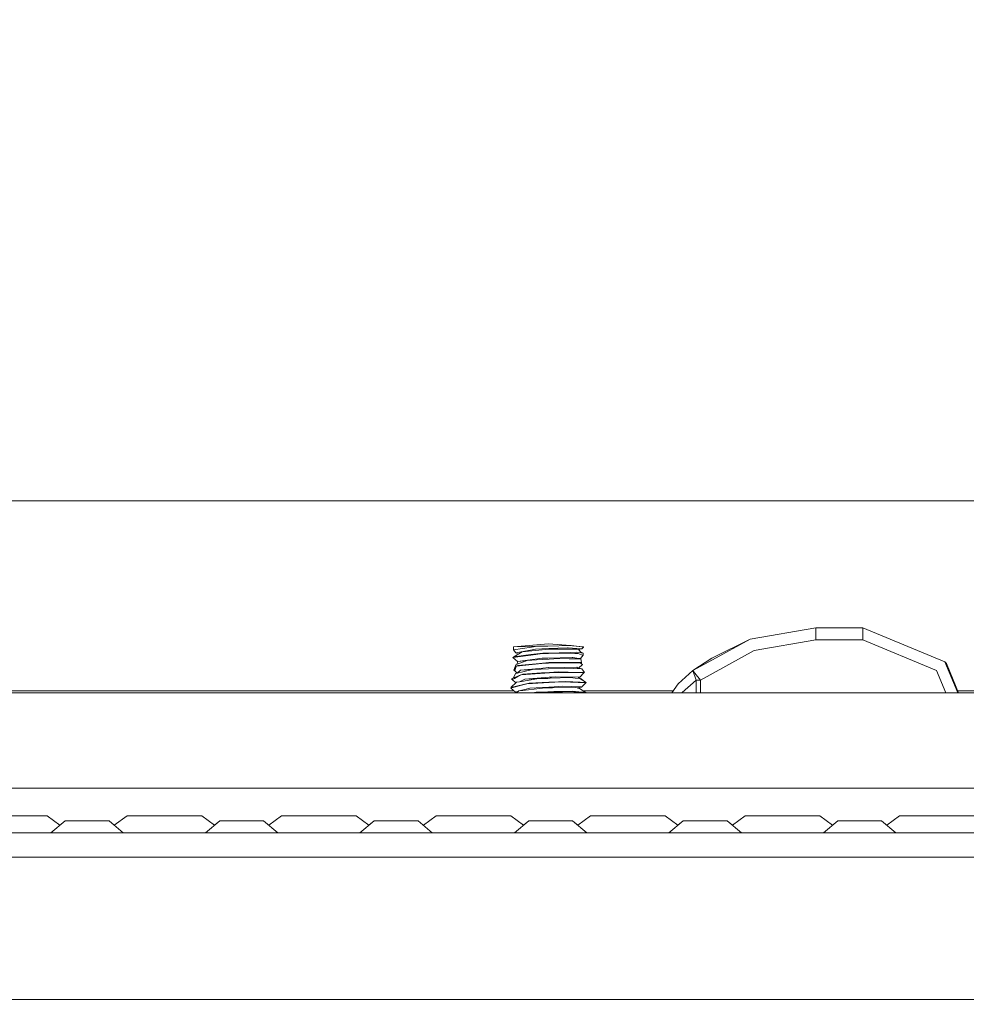
# Model space of a CAD drawing. Units: millimetres. Extents: x 483 to 9503, y -459 to 4022.
# Drawn here: x 3363 to 3560, y 1237 to 1441 of the extents above; entities that cross this region are included whole.
import ezdxf

# ---------------------------------------------------------------- set-up
doc = ezdxf.new("R2010")
doc.units = ezdxf.units.MM
doc.layers.add('1', color=7, linetype='Continuous', true_color=0xffffff)
doc.styles.add('blockfont', font='simplex.shx')
doc.dimstyles.get("Standard").update_dxf_attribs({"dimtxt": 0.18, "dimasz": 0.18, "dimexe": 0.18, "dimexo": 0.0625, "dimgap": 0.09, "dimtad": 0, "dimtih": 1, "dimtoh": 1, "dimdec": 4, "dimzin": 0, "dimdsep": 46, "dimtxsty": 'Standard', "dimcen": 0.09, "dimadec": 0, "dimazin": 0, "dimtfac": 1, "dimtdec": 4, "dimtofl": 0, "dimtmove": 0, "dimatfit": 3, "dimfxl": 1, "dimtolj": 1, "dimtzin": 0, "dimarcsym": 0})

# ---------------------------------------------------------------- blocks, each defined once
blk = doc.blocks.new('_U4')
at = {"layer": '1', "color": 18, "lineweight": 13}
for p, q in [((3705, 1398.4125), (3705, 86.335745)), ((1943.835299, 219.257722), (1943.835299, 86.335745)), ((1943.835299, 89.510745), (2716.371816, 89.510745)), ((3705, 89.510745), (2932.463483, 89.510745)), ((2721.084316, 14.510745), (2696.084316, 14.510745)), ((2696.084316, 14.510745), (2696.084316, -79.239255)), ((2952.750983, 14.510745), (2927.750983, 14.510745)), ((2952.750983, -79.239255), (2952.750983, 14.510745)), ((2696.084316, -79.239255), (2721.084316, -79.239255)), ((2927.750983, -79.239255), (2952.750983, -79.239255))]:
    blk.add_line(p, q, dxfattribs=at)
at = {"layer": '1', "color": 18, "lineweight": 70}
for points in [[(1943.835299, 89.510745), (1993.83525, 102.908204), (1993.835348, 76.113285)], [(3705, 89.510745), (3655.000049, 76.113285), (3654.999951, 102.908204)]]:
    blk.add_solid(points, dxfattribs=at)
at = {"layer": '1', "color": 18, "linetype": 'Continuous', "lineweight": 13, "char_height": 50, "attachment_point": 7, "line_spacing_factor": 0.903614, "style": 'blockfont'}
for s, insert in [('\\W1.3321;69.3', (2720.609316, 50.614911)), ('\\W1.2570;1761', (2720.609316, -71.260089))]:
    blk.add_mtext(s, dxfattribs=dict(at, insert=insert))
blk = doc.blocks.new('_U7')
at = {"layer": '1', "color": 18, "lineweight": 13}
for p, q in [((9293.379928, 1011.112467), (9293.379928, -422.329778)), ((675.973505, 848.859104), (675.973505, -422.329778)), ((675.973505, -419.154778), (4903.870466, -419.154778)), ((9293.379928, -419.154778), (5065.482966, -419.154778))]:
    blk.add_line(p, q, dxfattribs=at)
at = {"layer": '1', "color": 18, "lineweight": 70}
for points in [[(675.973505, -419.154778), (725.973456, -405.757319), (725.973554, -432.552238)], [(9293.379928, -419.154778), (9243.379977, -432.552238), (9243.379879, -405.757319)]]:
    blk.add_solid(points, dxfattribs=at)
at = {"layer": '1', "color": 18, "linetype": 'Continuous', "lineweight": 13, "insert": (4908.107966, -458.050612), "char_height": 50, "attachment_point": 7, "line_spacing_factor": 0.903614, "style": 'blockfont'}
blk.add_mtext('\\W1.1836;OAL', dxfattribs=at)
blk = doc.blocks.new('_U11')
at = {"layer": '1', "color": 18, "lineweight": 13}
for p, q in [((675.973505, 1122.34093), (675.973505, 3630.364686)), ((675.973505, 3627.189686), (2005.461752, 3627.189686)), ((3705, 3627.189686), (2424.626336, 3627.189686)), ((1982.934669, 3552.189686), (1957.934669, 3552.189686)), ((1957.934669, 3552.189686), (1957.934669, 3458.439686)), ((2214.601336, 3552.189686), (2189.601336, 3552.189686)), ((2214.601336, 3458.439686), (2214.601336, 3552.189686)), ((1957.934669, 3458.439686), (1982.934669, 3458.439686)), ((2189.601336, 3458.439686), (2214.601336, 3458.439686))]:
    blk.add_line(p, q, dxfattribs=at)
at = {"layer": '1', "color": 18, "lineweight": 70}
for points in [[(675.973505, 3627.189686), (725.973456, 3640.587146), (725.973554, 3613.792227)], [(3705, 3627.189686), (3655.000049, 3613.792227), (3654.999951, 3640.587146)]]:
    blk.add_solid(points, dxfattribs=at)
at = {"layer": '1', "color": 18, "linetype": 'Continuous', "lineweight": 13, "char_height": 50, "attachment_point": 7, "line_spacing_factor": 0.903614, "style": 'blockfont'}
for s, insert in [('\\W1.1836;119', (2009.699252, 3588.293853)), ('\\W1.1047;BBC', (2267.251336, 3588.293853)), ('\\W1.1591;3023', (1982.459669, 3466.418853))]:
    blk.add_mtext(s, dxfattribs=dict(at, insert=insert))

msp = doc.modelspace()

# ---------------------------------------------------------------- linework, layer by layer
at = {"layer": '1', "color": 18, "linetype": 'Continuous', "lineweight": 13}
for p, q in [((2842.73941, 1341.385953), (3566.191643, 1341.385953)), ((3528.332204, 1315.047257), (3514.769047, 1312.737457)), ((3528.332204, 1313.798063), (3528.332204, 1315.047257)), ((3538.107365, 1315.047257), (3528.332204, 1315.047257)), ((3528.332204, 1313.798063), (3528.332204, 1312.548749)), ((3555.103987, 1308.006279), (3538.107365, 1315.047257)), ((3538.107365, 1313.798063), (3538.107365, 1315.047257)), ((3538.107365, 1313.798063), (3538.107365, 1312.548749)), ((3465.730876, 1311.131231), (3473.00002, 1311.76471)), ((3465.730876, 1311.131231), (3470.677823, 1311.23542)), ((3465.730876, 1311.131231), (3465.745658, 1310.521834)), ((3469.453305, 1311.058275), (3470.677823, 1311.23542)), ((3470.677823, 1311.23542), (3472.847193, 1311.276786)), ((3472.847193, 1311.276786), (3477.486104, 1311.365239)), ((3473.00002, 1311.76471), (3477.566622, 1311.366748)), ((3477.486104, 1311.365239), (3477.67064, 1311.368696)), ((3479.914635, 1311.089031), (3477.67064, 1311.368696)), ((3477.964473, 1311.332076), (3480.269164, 1311.131231)), ((3479.914635, 1311.089031), (3480.211943, 1311.051957)), ((3480.269164, 1311.131231), (3480.211943, 1311.051957)), ((3514.769047, 1312.737457), (3506.806105, 1308.747999)), ((3514.769047, 1312.737457), (3506.947726, 1308.427446)), ((3528.332204, 1312.548749), (3515.595883, 1310.380213)), ((3528.332204, 1312.548749), (3529.87501, 1312.548749)), ((3538.107365, 1312.548749), (3529.87501, 1312.548749)), ((3538.107365, 1312.548749), (3553.336352, 1306.238525)), ((3465.637416, 1308.931462), (3470.376462, 1309.564345)), ((3465.834349, 1309.081547), (3465.637416, 1308.931462)), ((3465.745658, 1310.521834), (3469.453305, 1311.058275)), ((3465.745658, 1310.521834), (3466.20819, 1309.878699)), ((3465.834349, 1309.081547), (3467.569798, 1310.114019)), ((3465.834349, 1309.081547), (3469.31693, 1309.505336)), ((3469.629735, 1310.533158), (3466.20819, 1309.878699)), ((3466.724943, 1309.611389), (3466.20819, 1309.878699)), ((3467.569798, 1310.114019), (3469.540805, 1310.291402)), ((3469.31693, 1309.505336), (3471.831292, 1309.811465)), ((3469.540805, 1310.291402), (3473.121613, 1310.613625)), ((3470.309705, 1310.663216), (3469.629735, 1310.533158)), ((3470.309705, 1310.663216), (3472.913951, 1310.764186)), ((3470.376462, 1309.564345), (3471.299857, 1309.687607)), ((3471.299857, 1309.687607), (3473.004311, 1309.761159)), ((3471.831292, 1309.811465), (3472.819775, 1309.837811)), ((3471.831292, 1309.811465), (3473.00002, 1309.819095)), ((3477.499455, 1309.9631), (3472.819775, 1309.837811)), ((3472.913951, 1310.764186), (3476.944417, 1310.920469)), ((3473.00002, 1309.819095), (3474.168748, 1309.811465)), ((3473.004311, 1309.761159), (3474.168748, 1309.811465)), ((3473.702639, 1310.665838), (3473.121613, 1310.613625)), ((3476.731747, 1310.656063), (3473.702639, 1310.665838)), ((3474.168748, 1309.811465), (3474.89807, 1309.824936)), ((3478.426903, 1309.758894), (3474.89807, 1309.824936)), ((3476.731747, 1310.656063), (3479.174823, 1310.648195)), ((3476.944417, 1310.920469), (3477.077454, 1310.911171)), ((3477.077454, 1310.911171), (3479.722947, 1310.724847)), ((3477.499455, 1309.9631), (3478.88729, 1310.000293)), ((3478.426903, 1309.758894), (3479.160994, 1309.745185)), ((3478.88729, 1310.000293), (3479.791611, 1309.849374)), ((3479.837626, 1309.494726), (3479.160994, 1309.745185)), ((3479.791611, 1309.849374), (3479.174823, 1310.648195)), ((3479.221571, 1310.587651), (3479.722947, 1310.724847)), ((3479.612342, 1310.081551), (3480.18977, 1309.782855)), ((3480.197161, 1309.36157), (3479.646891, 1308.671944)), ((3479.649449, 1310.704735), (3479.865283, 1310.714833)), ((3479.722947, 1310.724847), (3479.865283, 1310.714833)), ((3479.791611, 1309.849374), (3480.18977, 1309.782855)), ((3479.837626, 1309.494726), (3480.197161, 1309.36157)), ((3480.211943, 1311.051957), (3479.865283, 1310.714833)), ((3480.18977, 1309.782855), (3480.197161, 1309.36157)), ((3515.595883, 1310.380213), (3504.440755, 1304.233424)), ((3465.637416, 1308.931462), (3466.567725, 1308.074586)), ((3465.806693, 1306.299798), (3466.199845, 1307.410471)), ((3466.123551, 1306.681506), (3466.32573, 1307.129972)), ((3466.199845, 1307.410471), (3466.523372, 1307.532859)), ((3466.199845, 1307.410471), (3466.382951, 1307.478182)), ((3466.32573, 1307.129972), (3466.218442, 1306.770675)), ((3471.610755, 1307.64579), (3466.32573, 1307.129972)), ((3466.620892, 1307.280652), (3466.32573, 1307.129972)), ((3466.382951, 1307.478182), (3466.523141, 1307.530038)), ((3466.523141, 1307.530038), (3468.542069, 1308.276407)), ((3466.523141, 1307.530038), (3466.567725, 1308.074586)), ((3470.71287, 1308.639757), (3466.567725, 1308.074586)), ((3468.542069, 1308.276407), (3466.567725, 1308.074586)), ((3466.620892, 1307.280652), (3470.432252, 1307.623498)), ((3470.514029, 1308.406584), (3468.542069, 1308.276407)), ((3473.087519, 1307.862394), (3470.432252, 1307.623498)), ((3470.514029, 1308.406584), (3473.143786, 1308.580153)), ((3470.71287, 1308.639757), (3471.655577, 1308.768265)), ((3471.610755, 1307.64579), (3472.898453, 1307.771556)), ((3472.836703, 1308.79461), (3471.655577, 1308.768265)), ((3472.836703, 1308.79461), (3477.915496, 1308.90774)), ((3472.976893, 1307.771675), (3472.898453, 1307.771556)), ((3472.976893, 1307.771675), (3479.566544, 1307.786696)), ((3473.436564, 1307.893865), (3473.087519, 1307.862394)), ((3473.143786, 1308.580153), (3475.081891, 1308.708064)), ((3478.193969, 1307.865374), (3473.436564, 1307.893865)), ((3475.081891, 1308.708064), (3477.304429, 1308.659308)), ((3477.304429, 1308.659308), (3479.660958, 1308.607571)), ((3478.008479, 1308.909886), (3477.915496, 1308.90774)), ((3478.008479, 1308.909886), (3479.242295, 1308.730595)), ((3478.193969, 1307.865374), (3479.842156, 1307.855479)), ((3479.566544, 1307.786696), (3478.193969, 1307.865374)), ((3480.056256, 1307.451837), (3479.229453, 1306.703342)), ((3479.242295, 1308.730595), (3479.646891, 1308.671944)), ((3479.660958, 1308.607571), (3479.242295, 1308.730595)), ((3479.455685, 1308.66789), (3479.646891, 1308.671944)), ((3479.573935, 1307.781689), (3479.566544, 1307.786696)), ((3479.844064, 1307.596914), (3479.573935, 1307.781689)), ((3479.842156, 1307.855479), (3479.660958, 1308.607571)), ((3479.825705, 1307.687752), (3479.842156, 1307.855479)), ((3479.825705, 1307.687752), (3479.844064, 1307.596914)), ((3479.844064, 1307.596914), (3480.056256, 1307.451837)), ((3502.889603, 1306.191437), (3506.806105, 1308.747999)), ((3506.947726, 1308.427446), (3502.889603, 1306.191437)), ((3555.103987, 1308.006279), (3555.418462, 1307.691924)), ((3557.74753, 1301.625006), (3555.103987, 1308.006279)), ((3557.93171, 1301.625006), (3555.418462, 1307.691924)), ((3465.763062, 1304.683916), (3466.136187, 1305.608027)), ((3465.806693, 1306.299798), (3466.071337, 1306.618683)), ((3466.033429, 1306.151025), (3465.806693, 1306.299798)), ((3465.91875, 1304.592125), (3466.672868, 1304.984562)), ((3466.033429, 1306.151025), (3466.167897, 1306.601517)), ((3466.033429, 1306.151025), (3466.481725, 1305.686077)), ((3466.123551, 1306.681506), (3466.071337, 1306.618683)), ((3466.136187, 1305.608027), (3466.501921, 1305.690639)), ((3467.282462, 1305.301686), (3466.15693, 1304.844014)), ((3466.218442, 1306.770675), (3466.167897, 1306.601517)), ((3466.501921, 1305.690639), (3469.702452, 1306.414001)), ((3466.501921, 1305.690639), (3467.19715, 1306.255095)), ((3467.297763, 1305.309646), (3466.672868, 1304.984562)), ((3467.19715, 1306.255095), (3471.785992, 1306.719653)), ((3469.702452, 1306.414001), (3467.19715, 1306.255095)), ((3473.184794, 1305.740468), (3467.297763, 1305.309646)), ((3467.297763, 1305.309646), (3467.678756, 1305.46283)), ((3471.534222, 1305.712454), (3467.678756, 1305.46283)), ((3471.496552, 1306.499355), (3469.702452, 1306.414001)), ((3471.496552, 1306.499355), (3472.994536, 1306.570761)), ((3473.180503, 1305.819027), (3471.534222, 1305.712454)), ((3473.013133, 1306.843869), (3471.785992, 1306.719653)), ((3472.994536, 1306.570761), (3476.372451, 1306.731693)), ((3473.013133, 1306.843869), (3473.057002, 1306.84828)), ((3478.836983, 1306.889407), (3473.057002, 1306.84828)), ((3475.026339, 1305.938475), (3473.180503, 1305.819027)), ((3473.690957, 1305.777542), (3473.184794, 1305.740468)), ((3473.690957, 1305.777542), (3474.501342, 1305.836789)), ((3480.134696, 1305.739634), (3474.501342, 1305.836789)), ((3479.119986, 1305.834047), (3475.026339, 1305.938475)), ((3478.110045, 1306.648485), (3476.372451, 1306.731693)), ((3478.110045, 1306.648485), (3479.867905, 1306.564443)), ((3478.836983, 1306.889407), (3478.862733, 1306.889646)), ((3478.862733, 1306.889646), (3479.019135, 1306.749098)), ((3479.867905, 1306.564443), (3479.019135, 1306.749098)), ((3480.467051, 1305.799715), (3479.119986, 1305.834047)), ((3480.292052, 1305.736892), (3479.470938, 1304.852836)), ((3480.467051, 1305.799715), (3479.867905, 1306.564443)), ((3480.292052, 1305.736892), (3480.134696, 1305.739634)), ((3480.467051, 1305.799715), (3480.292052, 1305.736892)), ((3502.889603, 1306.191437), (3499.816626, 1303.438179)), ((3502.889603, 1306.191437), (3503.320903, 1305.647008)), ((3502.889603, 1306.191437), (3503.585786, 1304.233424)), ((3503.320903, 1305.647008), (3504.440755, 1304.233424)), ((3555.247977, 1301.625006), (3553.336352, 1306.238525)), ((3465.195864, 1302.729003), (3466.360778, 1303.796403)), ((3466.616839, 1303.063266), (3465.195864, 1302.729003)), ((3465.763062, 1304.683916), (3465.338677, 1304.511301)), ((3465.338677, 1304.511301), (3465.459794, 1304.35323)), ((3465.371341, 1302.604549), (3467.434376, 1303.178541)), ((3465.91875, 1304.592125), (3465.459794, 1304.35323)), ((3465.459794, 1304.35323), (3466.205137, 1303.653791)), ((3466.15693, 1304.844014), (3465.763062, 1304.683916)), ((3466.360778, 1303.796403), (3466.961592, 1303.89189)), ((3466.616839, 1303.063266), (3468.963593, 1303.615324)), ((3466.961592, 1303.89189), (3471.000165, 1304.534428)), ((3466.961592, 1303.89189), (3468.07, 1304.419748)), ((3468.512028, 1303.478353), (3467.434376, 1303.178541)), ((3468.07, 1304.419748), (3473.164529, 1304.812662)), ((3471.000165, 1304.534428), (3468.07, 1304.419748)), ((3473.099202, 1303.718917), (3468.512028, 1303.478353)), ((3473.036021, 1303.800575), (3468.963593, 1303.615324)), ((3472.851008, 1304.592244), (3471.000165, 1304.534428)), ((3472.851008, 1304.592244), (3473.33023, 1304.607265)), ((3473.600596, 1303.826205), (3473.036021, 1303.800575)), ((3473.099202, 1303.718917), (3474.319667, 1303.782932)), ((3473.164529, 1304.812662), (3473.61657, 1304.847471)), ((3473.33023, 1304.607265), (3477.522105, 1304.738276)), ((3476.529568, 1303.959481), (3473.600596, 1303.826205)), ((3473.61657, 1304.847471), (3474.456042, 1304.912202)), ((3475.793093, 1302.949898), (3474.153966, 1302.857392)), ((3476.039618, 1303.873174), (3474.319667, 1303.782932)), ((3474.456042, 1304.912202), (3479.242057, 1304.855578)), ((3479.684323, 1302.805893), (3475.793093, 1302.949898)), ((3476.039618, 1303.873174), (3480.643004, 1303.671829)), ((3476.529568, 1303.959481), (3479.523629, 1303.805701)), ((3478.542775, 1304.636352), (3477.522105, 1304.738276)), ((3478.542775, 1304.636352), (3479.447573, 1304.545872)), ((3479.11188, 1304.767124), (3479.470938, 1304.852836)), ((3479.787081, 1304.511897), (3479.11188, 1304.767124)), ((3479.470938, 1304.852836), (3479.242057, 1304.855578)), ((3479.447573, 1304.545872), (3479.787081, 1304.511897)), ((3480.774134, 1303.741567), (3479.447573, 1304.545872)), ((3479.523629, 1303.805701), (3480.774134, 1303.741567)), ((3480.150613, 1304.119613), (3479.787081, 1304.511897)), ((3480.708092, 1303.668968), (3479.808539, 1302.801244)), ((3480.643004, 1303.671829), (3480.708092, 1303.668968)), ((3480.708092, 1303.668968), (3480.774134, 1303.741567)), ((3498.515534, 1301.625006), (3499.816626, 1303.438179)), ((3503.585786, 1304.233424), (3500.701398, 1301.645748)), ((3503.585786, 1304.233424), (3503.585786, 1301.625006)), ((3504.440755, 1304.233424), (3503.585786, 1304.233424)), ((3504.440755, 1301.625006), (3504.440755, 1304.233424)), ((3465.839622, 1301.990382), (3302.89194, 1301.990382)), ((3627.0096, 1301.625006), (3305.301914, 1301.625006)), ((3465.195864, 1302.729003), (3465.242594, 1302.717082)), ((3465.371341, 1302.604549), (3465.206593, 1302.558653)), ((3465.206593, 1302.558653), (3466.129512, 1301.730148)), ((3465.242594, 1302.717082), (3465.371341, 1302.604549)), ((3466.129512, 1301.730148), (3466.230363, 1301.758401)), ((3466.290277, 1301.625006), (3466.129512, 1301.730148)), ((3466.863602, 1301.981919), (3466.230363, 1301.758401)), ((3466.359085, 1301.625006), (3466.863602, 1301.981919)), ((3466.863602, 1301.981919), (3468.109339, 1302.283995)), ((3466.863602, 1301.981919), (3467.655391, 1302.075855)), ((3467.655391, 1302.075855), (3472.381562, 1302.636139)), ((3468.109339, 1302.283995), (3469.149321, 1302.574866)), ((3469.149321, 1302.574866), (3473.073453, 1302.796356)), ((3470.420092, 1301.746838), (3469.663712, 1301.625006)), ((3472.905844, 1301.723234), (3469.963216, 1301.625006)), ((3470.420092, 1301.746838), (3472.853631, 1301.816933)), ((3472.381562, 1302.636139), (3472.888678, 1302.643053)), ((3474.079341, 1301.852219), (3472.853631, 1301.816933)), ((3473.8383, 1302.656166), (3472.888678, 1302.643053)), ((3472.905844, 1301.723234), (3475.862712, 1301.82194)), ((3473.073453, 1302.796356), (3474.153966, 1302.857392)), ((3473.8383, 1302.656166), (3478.48174, 1302.719824)), ((3474.079341, 1301.852219), (3477.882117, 1301.961772)), ((3475.862712, 1301.82194), (3477.450579, 1301.874988)), ((3480.48202, 1301.625006), (3477.450579, 1301.874988)), ((3477.882117, 1301.961772), (3479.949206, 1301.754229)), ((3478.920907, 1302.598946), (3478.48174, 1302.719824)), ((3478.920907, 1302.598946), (3479.684323, 1302.805893)), ((3478.920907, 1302.598946), (3479.088038, 1302.55305)), ((3479.088038, 1302.55305), (3479.421347, 1302.461259)), ((3479.421347, 1302.461259), (3479.492878, 1302.753996)), ((3480.751008, 1301.673763), (3479.421347, 1302.461259)), ((3479.594144, 1302.781447), (3479.808539, 1302.801244)), ((3479.808539, 1302.801244), (3479.684323, 1302.805893)), ((3480.437249, 1301.705234), (3479.949206, 1301.754229)), ((3498.77772, 1301.990382), (3480.216406, 1301.990382)), ((3480.437249, 1301.705234), (3480.751008, 1301.673763)), ((3480.437249, 1301.705234), (3480.70768, 1301.625006)), ((3480.437249, 1301.705234), (3480.708221, 1301.625006)), ((3480.77967, 1301.625006), (3480.751008, 1301.673763)), ((3500.68653, 1301.625006), (3500.701398, 1301.645748)), ((3565.601319, 1301.990382), (3557.780351, 1301.990382)), ((3665.995568, 1281.827919), (3315.697429, 1281.827919)), ((3361.430377, 1276.088707), (3366.897076, 1276.088707)), ((3366.897076, 1276.088707), (3369.161576, 1276.088707)), ((3369.161576, 1276.088707), (3371.787213, 1274.163323)), ((3372.889012, 1275.095932), (3369.930476, 1272.591703)), ((3374.219149, 1275.095932), (3372.889012, 1275.095932)), ((3374.219149, 1275.095932), (3377.430409, 1275.095932)), ((3377.430409, 1275.095932), (3380.641431, 1275.095932)), ((3380.641431, 1275.095932), (3381.971568, 1275.095932)), ((3381.971568, 1275.095932), (3383.073475, 1274.163306)), ((3381.971568, 1275.095932), (3384.930342, 1272.591703)), ((3385.699004, 1276.088707), (3383.073475, 1274.163306)), ((3385.699004, 1276.088707), (3387.963504, 1276.088707)), ((3387.963504, 1276.088707), (3393.430442, 1276.088707)), ((3393.430442, 1276.088707), (3398.897141, 1276.088707)), ((3398.897141, 1276.088707), (3401.161641, 1276.088707)), ((3401.161641, 1276.088707), (3403.787169, 1274.163306)), ((3404.889077, 1275.095932), (3401.930302, 1272.591703)), ((3404.889077, 1275.095932), (3403.787169, 1274.163306)), ((3406.219214, 1275.095932), (3404.889077, 1275.095932)), ((3406.219214, 1275.095932), (3409.430474, 1275.095932)), ((3409.430474, 1275.095932), (3412.641495, 1275.095932)), ((3412.641495, 1275.095932), (3413.971633, 1275.095932)), ((3413.971633, 1275.095932), (3416.930407, 1272.591703)), ((3417.699069, 1276.088707), (3415.07354, 1274.163306)), ((3417.699069, 1276.088707), (3419.963568, 1276.088707)), ((3419.963568, 1276.088707), (3425.430268, 1276.088707)), ((3425.430268, 1276.088707), (3430.897206, 1276.088707)), ((3430.897206, 1276.088707), (3433.161706, 1276.088707)), ((3433.161706, 1276.088707), (3435.787234, 1274.163306)), ((3436.889142, 1275.095932), (3433.930367, 1272.591703)), ((3436.889142, 1275.095932), (3435.787234, 1274.163306)), ((3438.219279, 1275.095932), (3436.889142, 1275.095932)), ((3438.219279, 1275.095932), (3441.4303, 1275.095932)), ((3441.4303, 1275.095932), (3444.64156, 1275.095932)), ((3444.64156, 1275.095932), (3445.971698, 1275.095932)), ((3445.971698, 1275.095932), (3448.930472, 1272.591703)), ((3449.699134, 1276.088707), (3447.073544, 1274.163358)), ((3449.699134, 1276.088707), (3451.963633, 1276.088707)), ((3451.963633, 1276.088707), (3457.430333, 1276.088707)), ((3457.430333, 1276.088707), (3462.897271, 1276.088707)), ((3462.897271, 1276.088707), (3465.161532, 1276.088707)), ((3465.161532, 1276.088707), (3467.787249, 1274.163264)), ((3468.889207, 1275.095932), (3465.930432, 1272.591703)), ((3468.889207, 1275.095932), (3467.787249, 1274.163264)), ((3470.219105, 1275.095932), (3468.889207, 1275.095932)), ((3470.219105, 1275.095932), (3473.430365, 1275.095932)), ((3473.430365, 1275.095932), (3476.641625, 1275.095932)), ((3476.641625, 1275.095932), (3477.971524, 1275.095932)), ((3477.971524, 1275.095932), (3479.073481, 1274.163264)), ((3477.971524, 1275.095932), (3480.930299, 1272.591703)), ((3481.699198, 1276.088707), (3479.073481, 1274.163264)), ((3481.699198, 1276.088707), (3483.96346, 1276.088707)), ((3483.96346, 1276.088707), (3489.430398, 1276.088707)), ((3489.430398, 1276.088707), (3494.897097, 1276.088707)), ((3494.897097, 1276.088707), (3497.161597, 1276.088707)), ((3497.161597, 1276.088707), (3499.787186, 1274.163358)), ((3500.889033, 1275.095932), (3497.930259, 1272.591703)), ((3500.889033, 1275.095932), (3499.787186, 1274.163358)), ((3502.21917, 1275.095932), (3500.889033, 1275.095932)), ((3502.21917, 1275.095932), (3505.43043, 1275.095932)), ((3505.43043, 1275.095932), (3508.641452, 1275.095932)), ((3508.641452, 1275.095932), (3509.971589, 1275.095932)), ((3509.971589, 1275.095932), (3511.073496, 1274.163306)), ((3509.971589, 1275.095932), (3512.930363, 1272.591703)), ((3513.699025, 1276.088707), (3511.073496, 1274.163306)), ((3513.699025, 1276.088707), (3515.963525, 1276.088707)), ((3515.963525, 1276.088707), (3521.430463, 1276.088707)), ((3521.430463, 1276.088707), (3526.897162, 1276.088707)), ((3526.897162, 1276.088707), (3529.161662, 1276.088707)), ((3529.161662, 1276.088707), (3531.78719, 1274.163306)), ((3532.889098, 1275.095932), (3529.930323, 1272.591703)), ((3534.219235, 1275.095932), (3532.889098, 1275.095932)), ((3534.219235, 1275.095932), (3537.430257, 1275.095932)), ((3537.430257, 1275.095932), (3540.641516, 1275.095932)), ((3540.641516, 1275.095932), (3541.971654, 1275.095932)), ((3541.971654, 1275.095932), (3544.930428, 1272.591703)), ((3545.69909, 1276.088707), (3543.0735, 1274.163358)), ((3545.69909, 1276.088707), (3547.963589, 1276.088707)), ((3547.963589, 1276.088707), (3553.430289, 1276.088707)), ((3553.430289, 1276.088707), (3558.897227, 1276.088707)), ((3558.897227, 1276.088707), (3561.161727, 1276.088707)), ((3329.430312, 1272.591703), (3377.430409, 1272.591703)), ((3377.430409, 1272.591703), (3393.430442, 1272.591703)), ((3393.430442, 1272.591703), (3425.430268, 1272.591703)), ((3425.430268, 1272.591703), (3457.430333, 1272.591703)), ((3457.430333, 1272.591703), (3489.430398, 1272.591703)), ((3489.430398, 1272.591703), (3521.430463, 1272.591703)), ((3521.430463, 1272.591703), (3553.430289, 1272.591703)), ((3553.430289, 1272.591703), (3585.430354, 1272.591703)), ((3809.430331, 1267.591707), (2657.430381, 1267.591707)), ((3548.058108, 1238.09173), (2984.180339, 1238.09173)), ((3784.180289, 1238.09173), (3548.05811, 1238.09173))]:
    msp.add_line(p, q, dxfattribs=at)

# ---------------------------------------------------------------- dimensions: what is measured, and where the dimension line sits
for base, p1, p2, text, override, picture, middle in [((3705, 3627.189686), (675.973505, 1120.75343), (3705, 3825), '\\C18;119\\P[\\C18;\\H50.00;\\Fsimplex.shx;3023\\Fsimplex.shx;\\H50.00;\\C18; ]\\C18;\\H50.00;\\Fsimplex.shx;BBC\\Fsimplex.shx;\\H50.00;\\C18;', {"dimtxt": 50, "dimasz": 50, "dimexe": 3.175, "dimexo": 1.5875, "dimgap": 1.5875, "dimtih": 1, "dimtoh": 1, "dimdec": 1, "dimlfac": 0.03937, "dimdsep": 46, "dimlunit": 2, "dimpost": '', "dimtxsty": 'blockfont', "dimsah": 1, "dimse1": 0, "dimse2": 0, "dimsd1": 0, "dimsd2": 0, "dimclrd": 18, "dimclre": 18, "dimclrt": 18, "dimtol": 0, "dimtm": -0.1, "dimtfac": 1, "dimtdec": 2, "dimtofl": 1, "dimtmove": 0, "dimlwd": 13, "dimlwe": 13}, '_U11', (2201.424252, 3627.189686)), ((3705, 89.510745), (1943.835299, 220.845222), (3705, 1400), '<>\\P[\\C18;\\H50.00;\\Fsimplex.shx;1761\\Fsimplex.shx;\\H50.00;\\C18; ]', {"dimtxt": 50, "dimasz": 50, "dimexe": 3.175, "dimexo": 1.5875, "dimgap": 1.5875, "dimtih": 1, "dimtoh": 1, "dimdec": 1, "dimlfac": 0.03937, "dimdsep": 46, "dimlunit": 2, "dimtxsty": 'blockfont', "dimsah": 1, "dimse1": 0, "dimse2": 0, "dimsd1": 0, "dimsd2": 0, "dimclrd": 18, "dimclre": 18, "dimclrt": 18, "dimtol": 0, "dimtm": -0.1, "dimtfac": 1, "dimtdec": 2, "dimtofl": 1, "dimtmove": 0, "dimlwd": 13, "dimlwe": 13}, '_U4', (2824.41765, 89.510745)), ((675.973505, -419.154778), (9293.379928, 1279.399967), (675.973505, 850.446604), '\\C18;OAL', {"dimtxt": 50, "dimasz": 50, "dimexe": 3.175, "dimexo": 1.5875, "dimgap": 1.5875, "dimtih": 1, "dimtoh": 1, "dimdec": 1, "dimlfac": 0.03937, "dimdsep": 46, "dimlunit": 2, "dimpost": '', "dimtxsty": 'blockfont', "dimsah": 1, "dimse1": 0, "dimse2": 0, "dimsd1": 0, "dimsd2": 0, "dimclrd": 18, "dimclre": 18, "dimclrt": 18, "dimtol": 0, "dimtm": -0.1, "dimtfac": 1, "dimtdec": 2, "dimtofl": 1, "dimtmove": 0, "dimlwd": 13, "dimlwe": 13}, '_U7', (4984.676716, -419.154778))]:
    dim = msp.add_linear_dim(base=base, p1=p1, p2=p2, text=text, dimstyle='Standard', override=override, dxfattribs=at)
    dim.commit()
    dim.dimension.update_dxf_attribs({"geometry": picture, "text_midpoint": middle, "dimtype": 160})

doc.saveas('drawing.dxf')
